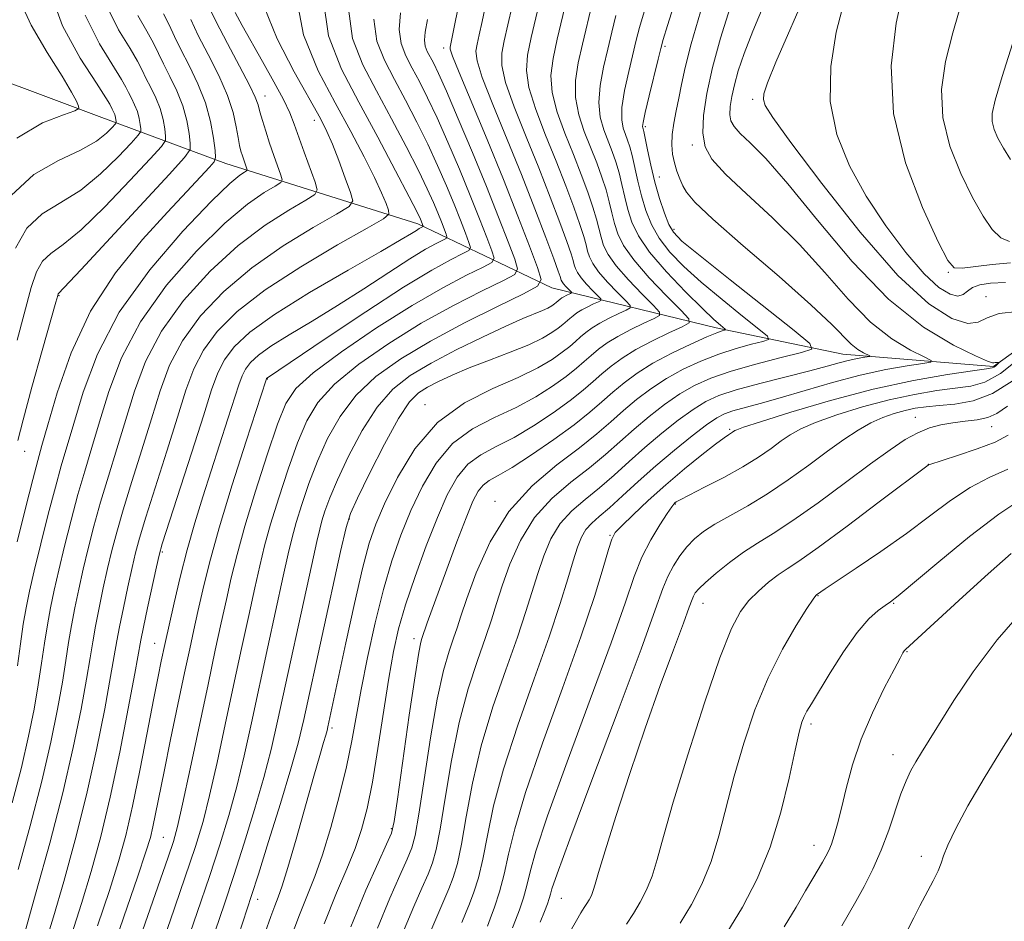
# Model space of a CAD drawing. Extents: x 2159800 to 2162700, y 307300 to 310200.
# Drawn here: x 2160800 to 2160956, y 309054 to 309197 of the extents above; entities that cross this region are included whole.
import ezdxf

# ---------------------------------------------------------------- set-up
doc = ezdxf.new("R2010")
doc.units = 0
doc.header["$MEASUREMENT"] = 0
for name, color, linetype, lineweight in [('BREAKLINE DTM HARD', 7, 'Continuous', 0), ('CONTOUR INDEX', 41, 'Continuous', 13), ('CONTOUR INTERMEDIATE', 44, 'Continuous', 0), ('SPOT ELEVATION DTM', 2, 'Continuous', 13)]:
    doc.layers.add(name, color=color, linetype=linetype, lineweight=lineweight)

msp = doc.modelspace()

# ---------------------------------------------------------------- linework, layer by layer
at = {"layer": 'BREAKLINE DTM HARD'}
msp.add_polyline3d([(2161132.92, 309054.54, 1044.05), (2161111.59, 309072.86, 1039.28), (2161091.29, 309099.88, 1035.09), (2161076.5, 309116.07, 1032.46), (2161068.86, 309120.36, 1030.63), (2161050.89, 309125.12, 1028.11), (2161032.89, 309134.77, 1025.59), (2161021.34, 309152.62, 1023.39), (2161014.22, 309160.72, 1020.4), (2160997.88, 309166.58, 1019.3), (2160979.44, 309161.01, 1018.46), (2160969.18, 309152.78, 1018.46), (2160954.58, 309142.35, 1015.84), (2160930.66, 309144.35, 1011.12), (2160910.52, 309148.54, 1005.57), (2160884.39, 309154.87, 994.66), (2160863.12, 309165.04, 983.54), (2160832.62, 309174.6, 972.79), (2160812.46, 309182.06, 962.62), (2160786.85, 309191.65, 957.43), (2160775.4, 309195.92, 953.66)], dxfattribs=at)
at = {"layer": 'CONTOUR INDEX', "flags": 128}
for points, elevation in [([(2160906.774, 309209.134), (2160902.815, 309196.537), (2160902.124, 309194.289), (2160901.724, 309192.869), (2160901.304, 309191.193), (2160899.881, 309185.372), (2160899.249, 309182.692), (2160898.921, 309181.139), (2160898.832, 309180.49), (2160898.86, 309180.296), (2160898.9139, 309180.134), (2160899.019, 309179.676), (2160899.6, 309176.762), (2160900.117, 309174.332), (2160900.768, 309171.66), (2160901.522, 309169.055), (2160902.301, 309166.748), (2160903.012, 309164.946), (2160903.717, 309163.684), (2160905.089, 309162.298), (2160907.956, 309159.947), (2160912.742, 309156.14), (2160922.908, 309148.105), (2160925.41, 309146.035), (2160925.711, 309145.122), (2160924.071, 309144.583), (2160920.852, 309143.794), (2160916.831, 309142.757), (2160912.8881, 309141.6351), (2160909.696, 309140.538), (2160907.101, 309139.376), (2160904.738, 309138.008), (2160902.324, 309136.337), (2160899.878, 309134.441), (2160897.502, 309132.441), (2160892.939, 309128.387), (2160890.38, 309126.268), (2160887.451, 309124.002), (2160884.42, 309121.431), (2160881.653, 309118.372), (2160879.438, 309114.758), (2160877.7601, 309110.973), (2160876.527, 309107.517), (2160875.622, 309104.71), (2160874.819, 309102.164), (2160873.866, 309099.3139), (2160872.5881, 309095.69), (2160871.124, 309091.198), (2160869.69, 309085.843), (2160868.461, 309079.786), (2160867.46, 309073.82), (2160866.67, 309068.896), (2160866.05, 309065.664), (2160865.46, 309063.574), (2160864.734, 309061.776), (2160863.74, 309059.543), (2160862.473, 309056.641), (2160860.956, 309052.963)], 1010), ([(2160882.854, 309202.039), (2160881.15, 309194.608), (2160880.549, 309191.819), (2160880.358, 309189.399), (2160880.758, 309186.681), (2160881.85, 309183.1799), (2160883.3979, 309179.136), (2160885.083, 309174.971), (2160886.625, 309171.067), (2160887.914, 309167.657), (2160888.878, 309164.938), (2160889.484, 309163.024), (2160889.84, 309161.712), (2160890.091, 309160.715), (2160890.39, 309159.7719), (2160890.911, 309158.718), (2160891.839, 309157.41), (2160893.254, 309155.789), (2160894.83, 309154.135), (2160896.142, 309152.811), (2160896.837, 309152.064), (2160896.863, 309151.6821), (2160896.24, 309151.34), (2160895.04, 309150.783), (2160893.532, 309150.051), (2160892.035, 309149.258), (2160890.799, 309148.495), (2160889.802, 309147.768), (2160888.954, 309147.062), (2160888.153, 309146.352), (2160887.245, 309145.569), (2160886.068, 309144.635), (2160884.449, 309143.491), (2160882.184, 309142.141), (2160879.061, 309140.61), (2160875.0081, 309138.858), (2160870.521, 309136.593), (2160866.232, 309133.456), (2160862.664, 309129.289), (2160859.881, 309124.72), (2160857.836, 309120.574), (2160856.431, 309117.357), (2160855.375, 309114.298), (2160854.326, 309110.309), (2160853.045, 309104.712), (2160851.689, 309098.471), (2160848.833, 309085.14), (2160848.688, 309084.552), (2160848.478, 309083.821), (2160848.122, 309082.641), (2160847.522, 309080.608), (2160846.575, 309077.297), (2160843.782, 309067.313), (2160842.4821, 309062.792), (2160841.5719, 309059.871), (2160840.942, 309058.107), (2160840.396, 309056.728), (2160839.7489, 309055.016), (2160838.851, 309052.475)], 1000), ([(2160838.694, 309199.504), (2160840.765, 309194.4369), (2160843.479, 309189.164), (2160847.6381, 309181.743), (2160848.673, 309179.709), (2160849.53, 309177.701), (2160850.5401, 309175.083), (2160851.581, 309172.282), (2160852.419, 309169.992), (2160852.774, 309168.663), (2160852.195, 309167.774), (2160850.183, 309166.566), (2160846.469, 309164.449), (2160841.69, 309161.523), (2160836.71, 309158.059), (2160832.263, 309154.304), (2160828.564, 309150.402), (2160825.7, 309146.473), (2160823.676, 309142.574), (2160822.175, 309138.521), (2160820.8009, 309134.071), (2160819.26, 309129.117), (2160817.68, 309124.106), (2160816.292, 309119.624), (2160815.26, 309116.077), (2160814.489, 309113.14), (2160813.819, 309110.308), (2160813.128, 309107.214), (2160812.456, 309104.051), (2160811.884, 309101.15), (2160811.451, 309098.67), (2160811.034, 309096.085), (2160810.467, 309092.698), (2160809.603, 309087.956), (2160808.365, 309081.887), (2160806.694, 309074.6639), (2160804.615, 309066.649), (2160802.484, 309058.954), (2160800.743, 309052.88)], 980), ([(2160930.839, 309200.352), (2160929.597, 309195.486), (2160928.73, 309190.018), (2160928.659, 309184.4569), (2160929.694, 309179.207), (2160931.688, 309174.241), (2160934.379, 309169.423), (2160937.491, 309164.713), (2160940.679, 309160.456), (2160943.586, 309157.0869), (2160945.923, 309154.93), (2160947.6841, 309153.8371), (2160948.936, 309153.546), (2160949.781, 309153.794), (2160950.459, 309154.3349), (2160951.248, 309154.923), (2160952.403, 309155.358), (2160954.106, 309155.615), (2160956.516, 309155.715)], 1020), ([(2160818.596, 309198.095), (2160820.046, 309195.64), (2160821.095, 309193.729), (2160822.687, 309190.43), (2160823.709, 309188.433), (2160824.807, 309186.174), (2160825.762, 309183.792), (2160826.403, 309181.445), (2160826.771, 309179.373), (2160826.96, 309177.834), (2160826.922, 309176.859), (2160826.052, 309175.573), (2160823.604, 309172.874), (2160809.621, 309157.769), (2160805.965, 309153.891), (2160805.8819, 309153.673), (2160805.573, 309152.593), (2160803.423, 309144.908), (2160801.801, 309139.071), (2160800.392, 309133.906), (2160799.539, 309130.613)], 970), ([(2160860.359, 309198.551), (2160860.124, 309195.875), (2160860.445, 309193.665), (2160861.205, 309191.71), (2160862.2279, 309189.774), (2160863.375, 309187.628), (2160864.669, 309185.065), (2160866.169, 309181.885), (2160867.8979, 309177.994), (2160869.715, 309173.733), (2160871.439, 309169.548), (2160872.914, 309165.844), (2160874.073, 309162.846), (2160874.872, 309160.737), (2160875.224, 309159.572), (2160874.866, 309158.908), (2160873.493, 309158.174), (2160870.87, 309156.884), (2160867.061, 309154.874), (2160862.2, 309152.063), (2160856.565, 309148.494), (2160851, 309144.712), (2160846.494, 309141.385), (2160843.722, 309138.9), (2160842.126, 309136.517), (2160840.836, 309133.2159), (2160839.187, 309128.328), (2160837.336, 309122.577), (2160835.648, 309117.043), (2160834.3921, 309112.535), (2160833.469, 309108.808), (2160832.688, 309105.35), (2160831.877, 309101.665), (2160830.934, 309097.32), (2160829.775, 309091.897), (2160826.938, 309078.478), (2160825.732, 309072.859), (2160824.92, 309069.304), (2160824.269, 309066.946), (2160823.442, 309064.475), (2160815.292, 309041.064)], 990), ([(2160957.564, 309140.056), (2160954.443, 309138.08), (2160951.358, 309136.925), (2160948.467, 309136.3989), (2160945.942, 309136.177), (2160943.891, 309135.981), (2160942.162, 309135.731), (2160940.535, 309135.391), (2160938.829, 309134.926), (2160937.015, 309134.284), (2160935.099, 309133.409), (2160933.068, 309132.249), (2160930.819, 309130.762), (2160928.228, 309128.91), (2160925.227, 309126.704), (2160921.973, 309124.359), (2160918.675, 309122.138), (2160915.534, 309120.249), (2160912.7059, 309118.673), (2160910.332, 309117.335), (2160908.503, 309116.15), (2160907.084, 309115), (2160905.886, 309113.7539), (2160904.762, 309112.318), (2160903.729, 309110.725), (2160902.848, 309109.044), (2160902.063, 309107.094), (2160900.855, 309103.711), (2160898.592, 309097.483), (2160894.94, 309087.728), (2160890.768, 309076.68), (2160887.244, 309067.306), (2160885.241, 309061.818), (2160884.432, 309059.417), (2160884.196, 309058.55), (2160884.002, 309057.894), (2160883.699, 309057.046), (2160883.227, 309055.829), (2160882.547, 309054.1391)], 1020), ([(2160957.409, 309112.681), (2160953.739, 309109.45), (2160949.7239, 309105.817), (2160940.61, 309097.422), (2160940.401, 309097.192), (2160940.204, 309096.883), (2160939.743, 309096.055), (2160938.79, 309094.274), (2160937.223, 309091.267), (2160935.343, 309087.397), (2160933.556, 309083.1849), (2160932.182, 309079.096), (2160931.182, 309075.378), (2160930.4279, 309072.22), (2160929.811, 309069.759), (2160929.287, 309067.911), (2160928.829, 309066.537), (2160928.407, 309065.49), (2160927.962, 309064.594), (2160927.432, 309063.666), (2160925.866, 309061.047), (2160924.7071, 309059.082), (2160923.2159, 309056.531), (2160921.333, 309053.398)], 1030)]:
    msp.add_lwpolyline(points, dxfattribs=dict(at, elevation=elevation))
at = {"layer": 'CONTOUR INTERMEDIATE', "flags": 128}
for points, elevation in [([(2160950.85, 309204.778), (2160948.12, 309195.357), (2160946.981, 309190.796), (2160946.355, 309186.362), (2160946.526, 309181.905), (2160947.6519, 309177.361), (2160949.39, 309173.005), (2160951.275, 309169.196), (2160952.937, 309166.225), (2160954.394, 309164.11), (2160955.759, 309162.803), (2160957.122, 309162.214)], 1024), ([(2160870.149, 309202.594), (2160868.243, 309193.082), (2160868.252, 309192.749), (2160868.613, 309191.6821), (2160869.663, 309189.073), (2160874.107, 309178.407), (2160876.71, 309172.056), (2160879.014, 309166.258), (2160880.859, 309161.478), (2160882.148, 309158.072), (2160882.7179, 309156.186), (2160882.14, 309155.11), (2160879.916, 309153.923), (2160875.799, 309151.922), (2160870.538, 309149.283), (2160865.1299, 309146.404), (2160860.396, 309143.587), (2160856.46, 309140.76), (2160853.272, 309137.7561), (2160850.761, 309134.457), (2160848.786, 309130.94), (2160847.183, 309127.333), (2160845.82, 309123.773), (2160844.687, 309120.456), (2160843.801, 309117.587), (2160843.142, 309115.203), (2160842.528, 309112.645), (2160841.736, 309109.085), (2160839.279, 309097.854), (2160836.674, 309085.775), (2160835.508, 309080.519), (2160834.337, 309075.6731), (2160833.079, 309071.076), (2160831.655, 309066.418), (2160829.989, 309061.353), (2160828.057, 309055.688), (2160824.1659, 309044.416)], 994), ([(2160804.735, 309201.789), (2160806.671, 309196.456), (2160809.47, 309191.358), (2160812.034, 309187.358), (2160813.528, 309185.059), (2160814.1539, 309184.041), (2160814.563, 309183.252), (2160814.769, 309182.829), (2160814.947, 309182.384), (2160815.067, 309181.945), (2160815.136, 309181.558), (2160815.171, 309181.27), (2160815.164, 309181.087), (2160815.002, 309180.847), (2160814.544, 309180.342), (2160813.634, 309179.424), (2160812.043, 309178.168), (2160809.527, 309176.707), (2160806.006, 309175.068), (2160802.069, 309172.851), (2160798.475, 309169.5511)], 964), ([(2160843.744, 309201.511), (2160844.956, 309195.038), (2160847.279, 309189.344), (2160849.995, 309184.263), (2160852.493, 309179.68), (2160854.594, 309175.684), (2160856.228, 309172.412), (2160857.357, 309169.961), (2160858.064, 309168.26), (2160858.465, 309167.194), (2160858.529, 309166.565), (2160857.645, 309165.825), (2160855.055, 309164.338), (2160850.347, 309161.673), (2160844.501, 309158.21), (2160838.842, 309154.532), (2160834.4269, 309151.108), (2160831.251, 309147.952), (2160829.041, 309144.965), (2160827.503, 309141.984), (2160826.262, 309138.593), (2160824.926, 309134.314), (2160823.229, 309128.932), (2160819.882, 309118.423), (2160818.881, 309115.131), (2160818.2471, 309112.786), (2160817.7009, 309110.435), (2160817.033, 309107.394), (2160816.319, 309104.049), (2160815.706, 309101.055), (2160815.282, 309098.786), (2160814.3011, 309093.1461), (2160813.353, 309088.007), (2160812.055, 309081.498), (2160810.466, 309074.3319), (2160808.671, 309067.183), (2160806.848, 309060.571), (2160805.2, 309054.976), (2160803.8741, 309050.7071)], 982), ([(2160887.039, 309201.95), (2160885.28, 309194.362), (2160884.598, 309191.2859), (2160884.266, 309188.61), (2160884.456, 309185.883), (2160885.264, 309182.772), (2160886.485, 309179.407), (2160887.838, 309176.036), (2160889.083, 309172.88), (2160890.135, 309170.061), (2160890.949, 309167.674), (2160891.507, 309165.772), (2160892.226, 309162.9041), (2160892.637, 309161.608), (2160893.354, 309160.159), (2160894.629, 309158.361), (2160896.574, 309156.133), (2160898.741, 309153.86), (2160900.544, 309152.039), (2160901.499, 309151.012), (2160901.534, 309150.4881), (2160900.678, 309150.018), (2160899.0291, 309149.252), (2160896.956, 309148.247), (2160894.899, 309147.156), (2160893.2, 309146.107), (2160891.83, 309145.108), (2160890.664, 309144.1381), (2160889.562, 309143.1611), (2160888.315, 309142.0849), (2160886.6959, 309140.802), (2160884.533, 309139.2499), (2160881.852, 309137.548), (2160878.734, 309135.86), (2160875.297, 309134.261), (2160871.827, 309132.479), (2160868.646, 309130.154), (2160866.003, 309127.042), (2160863.841, 309123.37), (2160862.026, 309119.479), (2160860.436, 309115.601), (2160858.995, 309111.527), (2160857.6369, 309106.935), (2160856.322, 309101.662), (2160855.116, 309096.17), (2160854.107, 309091.077), (2160852.633, 309082.912), (2160851.78, 309078.807), (2160850.622, 309074.077), (2160849.282, 309069.183), (2160847.945, 309064.806), (2160846.7439, 309061.39), (2160845.5821, 309058.455), (2160844.304, 309055.286), (2160842.804, 309051.354)], 1002), ([(2160925.124, 309202.5081), (2160920.019, 309190.719), (2160918.675, 309187.415), (2160918.122, 309185.677), (2160918.05, 309184.751), (2160918.327, 309183.836), (2160919.522, 309181.926), (2160922.38, 309177.969), (2160927.314, 309171.415), (2160933.407, 309163.72), (2160939.407, 309156.844), (2160944.293, 309152.321), (2160947.953, 309149.972), (2160950.502, 309149.194), (2160952.163, 309149.402), (2160953.582, 309150.095), (2160955.512, 309150.7879), (2160958.431, 309151.112)], 1018), ([(2160940.275, 309202.285), (2160939.121, 309196.908), (2160938.338, 309190.149), (2160938.678, 309182.549), (2160940.5899, 309174.727), (2160943.322, 309167.609), (2160945.822, 309162.198), (2160947.339, 309159.189), (2160948.34, 309158.059), (2160949.592, 309157.976), (2160954.371, 309158.551), (2160957.294, 309158.815)], 1022), ([(2160829.61, 309200.174), (2160831.002, 309197.235), (2160832.846, 309193.684), (2160834.785, 309190.074), (2160836.371, 309187.073), (2160837.286, 309185.143), (2160837.7251, 309183.921), (2160838.01, 309182.839), (2160838.4051, 309181.441), (2160838.934, 309179.733), (2160839.559, 309177.832), (2160840.235, 309175.882), (2160841.351, 309172.778), (2160841.568, 309172.025), (2160841.332, 309171.57), (2160840.439, 309171.023), (2160838.712, 309170.002), (2160836.067, 309168.149), (2160832.446, 309165.114), (2160827.933, 309160.696), (2160823.19, 309155.302), (2160819.019, 309149.488), (2160816.023, 309143.754), (2160814.001, 309138.379), (2160812.55, 309133.584), (2160811.323, 309129.485), (2160810.199, 309125.772), (2160809.111, 309122.027), (2160808.0181, 309117.968), (2160806.973, 309113.847), (2160806.055, 309110.053), (2160805.318, 309106.8551), (2160804.731, 309104.0549), (2160804.239, 309101.338), (2160803.79, 309098.437), (2160803.3279, 309095.27), (2160802.797, 309091.802), (2160802.138, 309087.98), (2160801.2719, 309083.6641), (2160800.117, 309078.696), (2160798.65, 309073.068)], 976), ([(2160799.774, 309200.742), (2160801.681, 309196.6), (2160804.2381, 309192.245), (2160806.599, 309188.493), (2160808.105, 309185.963), (2160808.87, 309184.494), (2160809.195, 309183.733), (2160809.243, 309183.329), (2160808.622, 309182.965), (2160806.799, 309182.327), (2160803.485, 309181.064), (2160799.368, 309178.662)], 962), ([(2160813.717, 309199.587), (2160815.56, 309195.863), (2160817.376, 309192.879), (2160818.573, 309190.8389), (2160819.306, 309189.418), (2160819.916, 309188.162), (2160820.66, 309186.706), (2160821.461, 309185.059), (2160822.157, 309183.323), (2160822.6239, 309181.612), (2160822.893, 309180.101), (2160823.03, 309178.979), (2160823.003, 309178.268), (2160822.368, 309177.331), (2160820.5841, 309175.363), (2160817.3529, 309171.89), (2160813.374, 309167.742), (2160809.59, 309164.0819), (2160806.747, 309161.753), (2160804.792, 309160.34), (2160803.468, 309159.111), (2160802.522, 309157.412), (2160801.692, 309154.9), (2160799.42, 309146.545)], 968), ([(2160848.047, 309200.843), (2160848.9151, 309194.867), (2160850.97, 309189.5781), (2160853.735, 309184.342), (2160856.739, 309178.772), (2160859.546, 309173.474), (2160861.727, 309169.3049), (2160862.983, 309166.871), (2160863.53, 309165.773), (2160863.982, 309164.651), (2160863.956, 309164.603), (2160863.35, 309164.282), (2160862.883, 309163.9991), (2160862.123, 309163.5199), (2160860.473, 309162.526), (2160857.224, 309160.643), (2160852.018, 309157.674), (2160845.921, 309154.119), (2160840.351, 309150.656), (2160836.407, 309147.809), (2160833.916, 309145.49), (2160832.382, 309143.4581), (2160831.329, 309141.393), (2160830.349, 309138.664), (2160829.052, 309134.558), (2160827.198, 309128.748), (2160822.502, 309114.186), (2160822.005, 309112.432), (2160821.583, 309110.562), (2160820.181, 309104.047), (2160819.528, 309100.961), (2160819.112, 309098.903), (2160818.136, 309093.595), (2160817.103, 309088.058), (2160815.745, 309081.108), (2160814.238, 309073.999), (2160812.7269, 309067.7169), (2160811.213, 309062.188), (2160809.658, 309057.072), (2160808.055, 309052.127)], 984), ([(2160873.971, 309200.207), (2160873.341, 309197.173), (2160872.88, 309195.054), (2160872.545, 309193.5909), (2160872.351, 309192.439), (2160872.528, 309190.921), (2160873.361, 309188.276), (2160875.022, 309183.996), (2160879.572, 309172.841), (2160881.71, 309167.44), (2160883.472, 309162.85), (2160884.736, 309159.466), (2160885.437, 309157.529), (2160885.729, 309156.663), (2160885.896, 309156.1), (2160886.026, 309155.836), (2160886.259, 309155.507), (2160886.614, 309155.101), (2160887.514, 309154.166), (2160887.52, 309154.0699), (2160887.364, 309153.984), (2160886.684, 309153.661), (2160886.308, 309153.462), (2160885.998, 309153.27), (2160885.748, 309153.088), (2160885.106, 309152.536), (2160884.811, 309152.302), (2160884.4, 309152.013), (2160883.799, 309151.663), (2160882.927, 309151.247), (2160879.811, 309149.971), (2160877.085, 309148.7801), (2160873.39, 309147.058), (2160869.222, 309145.01), (2160865.23, 309142.916), (2160861.907, 309140.938), (2160859.139, 309138.759), (2160856.661, 309135.941), (2160854.281, 309132.235), (2160852.115, 309128.152), (2160850.356, 309124.391), (2160849.137, 309121.4959), (2160848.362, 309119.395), (2160847.878, 309117.86), (2160847.518, 309116.536), (2160847.058, 309114.563), (2160846.26, 309110.953), (2160840.8251, 309086.029), (2160839.794, 309081.54), (2160838.64, 309077.08), (2160837.181, 309072.0271), (2160835.532, 309066.677), (2160833.884, 309061.559), (2160832.373, 309057.027), (2160829.385, 309048.212)], 996), ([(2160878.098, 309199.6061), (2160877.4281, 309196.622), (2160876.8471, 309194.099), (2160876.45, 309192.129), (2160876.443, 309190.16), (2160877.06, 309187.478), (2160878.436, 309183.588), (2160880.312, 309178.866), (2160882.327, 309173.906), (2160884.168, 309169.253), (2160885.693, 309165.253), (2160886.807, 309162.202), (2160887.46, 309160.277), (2160887.784, 309159.188), (2160887.956, 309158.526), (2160888.143, 309157.936), (2160888.469, 309157.277), (2160889.0491, 309156.4579), (2160889.934, 309155.445), (2160890.92, 309154.41), (2160891.741, 309153.582), (2160892.175, 309153.115), (2160892.191, 309152.8759), (2160891.802, 309152.662), (2160891.051, 309152.314), (2160890.108, 309151.856), (2160889.172, 309151.36), (2160888.399, 309150.883), (2160887.775, 309150.428), (2160887.245, 309149.987), (2160886.176, 309149.052), (2160885.44, 309148.469), (2160884.415, 309147.748), (2160882.917, 309146.875), (2160880.743, 309145.84), (2160877.807, 309144.65), (2160874.487, 309143.387), (2160871.2789, 309142.15), (2160868.581, 309141.021), (2160866.402, 309140.008), (2160864.658, 309139.103), (2160863.219, 309138.194), (2160861.794, 309136.7469), (2160860.05, 309134.1261), (2160857.801, 309130.0141), (2160855.445, 309125.364), (2160853.529, 309121.449), (2160852.412, 309119.028), (2160851.7019, 309116.806), (2160850.825, 309112.977), (2160844.977, 309086.29), (2160844.079, 309082.561), (2160842.943, 309078.487), (2160841.283, 309072.978), (2160839.409, 309066.937), (2160837.778, 309061.7659), (2160836.69, 309058.367), (2160834.603, 309052.008)], 998), ([(2160890.81, 309200.035), (2160889.286, 309193.569), (2160888.609, 309190.5899), (2160888.17, 309187.8), (2160888.154, 309185.085), (2160888.678, 309182.364), (2160889.572, 309179.678), (2160891.541, 309174.694), (2160892.356, 309172.465), (2160893.02, 309170.41), (2160893.53, 309168.52), (2160893.951, 309166.76), (2160894.362, 309165.093), (2160894.884, 309163.444), (2160895.796, 309161.6), (2160897.419, 309159.312), (2160899.893, 309156.478), (2160902.651, 309153.585), (2160904.946, 309151.268), (2160906.161, 309149.961), (2160906.2061, 309149.2941), (2160905.116, 309148.696), (2160903.017, 309147.722), (2160900.38, 309146.442), (2160897.762, 309145.055), (2160895.6, 309143.72), (2160893.8571, 309142.448), (2160892.373, 309141.214), (2160890.9711, 309139.971), (2160889.384, 309138.601), (2160887.3251, 309136.969), (2160884.617, 309135.01), (2160881.52, 309132.956), (2160878.406, 309131.1091), (2160875.586, 309129.663), (2160873.133, 309128.365), (2160871.059, 309126.851), (2160869.342, 309124.795), (2160867.8, 309122.019), (2160866.215, 309118.383), (2160864.448, 309113.881), (2160862.6749, 309109.038), (2160861.1491, 309104.515), (2160860.048, 309100.729), (2160859.234, 309097.1241), (2160858.497, 309092.901), (2160856.777, 309081.7259), (2160855.89, 309076.365), (2160855.049, 309072.162), (2160854.169, 309068.825), (2160853.133, 309065.815), (2160851.835, 309062.6119), (2160850.211, 309058.7651), (2160848.212, 309053.845)], 1004), ([(2160918.244, 309200.164), (2160916.346, 309195.648), (2160914.9601, 309192.069), (2160914.0311, 309189.315), (2160913.417, 309187.11), (2160913.001, 309185.228), (2160912.764, 309183.64), (2160912.711, 309182.364), (2160912.8719, 309181.3729), (2160913.366, 309180.467), (2160914.336, 309179.399), (2160915.9399, 309177.873), (2160918.393, 309175.381), (2160921.924, 309171.369), (2160926.639, 309165.5891), (2160932.144, 309159.043), (2160937.92, 309153.043), (2160943.449, 309148.627), (2160948.22, 309145.739), (2160951.726, 309144.047), (2160953.645, 309143.225), (2160954.412, 309142.968), (2160954.649, 309142.975), (2160954.865, 309142.999), (2160955.419, 309142.984), (2160955.421, 309142.945), (2160954.894, 309142.452), (2160954.664, 309142.271), (2160954.372, 309142.151), (2160953.466, 309141.998), (2160951.27, 309141.6859), (2160947.306, 309141.097), (2160941.874, 309140.152), (2160935.472, 309138.781), (2160928.676, 309136.992), (2160922.377, 309135.125), (2160917.5461, 309133.598), (2160914.856, 309132.717), (2160913.783, 309132.3351), (2160913.506, 309132.191), (2160913.133, 309131.927), (2160912.504, 309131.548), (2160911.78, 309131.059), (2160910.415, 309130.046), (2160908.229, 309128.34), (2160905.4781, 309126.108), (2160902.529, 309123.603), (2160899.723, 309121.082), (2160897.314, 309118.816), (2160895.531, 309117.082), (2160894.499, 309115.988), (2160893.922, 309114.977), (2160893.398, 309113.3229), (2160892.56, 309110.383), (2160891.173, 309105.838), (2160889.035, 309099.452), (2160886.098, 309091.279), (2160882.923, 309082.533), (2160880.223, 309074.721), (2160878.516, 309068.971), (2160877.544, 309064.904), (2160876.8499, 309061.765), (2160876.081, 309058.956), (2160875.284, 309056.52), (2160874.609, 309054.66), (2160874.164, 309053.495)], 1016), ([(2160959.892, 309200.887), (2160955.965, 309188.43), (2160954.841, 309184.684), (2160954.373, 309182.575), (2160954.375, 309181.262), (2160954.692, 309180.028), (2160955.2921, 309178.658), (2160956.17, 309177.06), (2160957.277, 309175.27)], 1026), ([(2160810.263, 309198.183), (2160812.523, 309193.631), (2160816.051, 309187.949), (2160816.73, 309186.73), (2160817.144, 309185.894), (2160817.612, 309184.979), (2160818.115, 309183.944), (2160818.552, 309182.853), (2160818.846, 309181.778), (2160819.014, 309180.829), (2160819.101, 309180.124), (2160819.083, 309179.678), (2160818.685, 309179.089), (2160817.564, 309177.853), (2160815.493, 309175.657), (2160812.708, 309172.955), (2160809.558, 309170.395), (2160806.3771, 309168.411), (2160803.431, 309166.596), (2160800.9721, 309164.3309), (2160799.163, 309161.151)], 966), ([(2160822.717, 309198.4), (2160823.6171, 309196.618), (2160824.458, 309194.796), (2160825.4589, 309192.699), (2160826.757, 309190.16), (2160828.153, 309187.2891), (2160829.367, 309184.261), (2160830.181, 309181.279), (2160830.649, 309178.645), (2160830.889, 309176.688), (2160830.967, 309175.585), (2160830.74, 309174.903), (2160830.016, 309174.056), (2160826.4199, 309170.178), (2160823.326, 309166.863), (2160819.359, 309162.531), (2160815.059, 309157.265), (2160811.095, 309151.181), (2160808.0021, 309144.543), (2160805.781, 309138.188), (2160804.299, 309133.097), (2160803.386, 309129.854), (2160802.717, 309127.439), (2160801.93, 309124.4299), (2160800.776, 309119.859), (2160799.457, 309114.555)], 972), ([(2160834.072, 309198.598), (2160835.209, 309196.545), (2160838.443, 309190.835), (2160840.25, 309187.602), (2160841.769, 309184.76), (2160842.781, 309182.641), (2160843.481, 309180.874), (2160845.064, 309176.404), (2160846.791, 309171.643), (2160847.1429, 309170.42), (2160846.7601, 309169.682), (2160845.311, 309168.795), (2160842.59, 309167.226), (2160838.878, 309164.836), (2160834.578, 309161.586), (2160830.098, 309157.5), (2160825.877, 309152.852), (2160822.36, 309147.98), (2160819.85, 309143.164), (2160818.088, 309138.45), (2160815.292, 309129.301), (2160813.939, 309124.939), (2160812.701, 309120.826), (2160811.639, 309117.022), (2160810.731, 309113.494), (2160809.937, 309110.18), (2160809.223, 309107.034), (2160808.593, 309104.053), (2160808.062, 309101.244), (2160807.621, 309098.554), (2160807.181, 309095.678), (2160806.632, 309092.25), (2160805.868, 309087.961), (2160804.8029, 309082.72), (2160803.352, 309076.493), (2160801.513, 309069.442), (2160799.598, 309062.5129)], 978), ([(2160852.073, 309199.187), (2160852.758, 309194.466), (2160854.382, 309190.289), (2160856.566, 309186.153), (2160858.951, 309181.724), (2160861.253, 309177.337), (2160863.208, 309173.498), (2160864.622, 309170.5791), (2160865.592, 309168.426), (2160866.288, 309166.757), (2160866.85, 309165.346), (2160867.595, 309163.401), (2160867.729, 309162.958), (2160867.593, 309162.705), (2160867.07, 309162.4249), (2160866.037, 309161.9109), (2160864.349, 309160.984), (2160861.853, 309159.4749), (2160858.483, 309157.3), (2160854.524, 309154.709), (2160850.344, 309152.04), (2160846.298, 309149.58), (2160842.682, 309147.422), (2160839.776, 309145.611), (2160837.77, 309144.163), (2160836.503, 309142.984), (2160835.722, 309141.95), (2160835.185, 309140.895), (2160834.674, 309139.466), (2160832.948, 309134.045), (2160828.949, 309121.6779), (2160827.6621, 309117.525), (2160826.449, 309113.275), (2160825.331, 309108.912), (2160824.371, 309104.851), (2160822.89, 309098.226), (2160822.327, 309095.553), (2160821.846, 309093.152), (2160821.124, 309089.427), (2160820.124, 309084.173), (2160818.964, 309078.19), (2160817.798, 309072.529), (2160816.7211, 309067.914), (2160815.569, 309063.763), (2160814.115, 309059.167), (2160812.236, 309053.547)], 986), ([(2160894.581, 309198.119), (2160893.935, 309195.4809), (2160893.2921, 309192.7771), (2160892.62, 309189.895), (2160892.073, 309186.991), (2160891.853, 309184.288), (2160892.092, 309181.955), (2160892.658, 309179.948), (2160893.998, 309176.507), (2160894.577, 309174.869), (2160895.091, 309173.146), (2160895.554, 309171.267), (2160896.006, 309169.284), (2160896.497, 309167.282), (2160897.121, 309165.29), (2160898.159, 309163.1209), (2160899.939, 309160.533), (2160902.617, 309157.421), (2160905.659, 309154.235), (2160908.358, 309151.564), (2160910.169, 309149.845), (2160911.2, 309148.925), (2160911.965, 309148.297), (2160911.995, 309148.208), (2160911.835, 309148.156), (2160911.459, 309148.05), (2160910.619, 309147.743), (2160909.016, 309147.073), (2160906.493, 309145.939), (2160903.46, 309144.477), (2160900.469, 309142.881), (2160897.954, 309141.311), (2160895.8781, 309139.786), (2160894.083, 309138.29), (2160892.38, 309136.78), (2160890.453, 309135.118), (2160887.953, 309133.136), (2160884.701, 309130.77), (2160881.189, 309128.363), (2160878.079, 309126.359), (2160875.875, 309125.066), (2160874.439, 309124.252), (2160873.473, 309123.5491), (2160872.695, 309122.5881), (2160871.8759, 309120.985), (2160870.799, 309118.357), (2160869.3381, 309114.5329), (2160867.725, 309110.205), (2160864.595, 309101.655), (2160863.74, 309099.177), (2160863.578, 309098.616), (2160863.258, 309096.973), (2160862.668, 309093.258), (2160861.757, 309086.996), (2160859.884, 309073.649), (2160859.363, 309070.136), (2160858.91, 309068.277), (2160858.151, 309066.52), (2160856.792, 309063.575), (2160854.861, 309059.193), (2160852.468, 309053.392)], 1006), ([(2160899.063, 309198.706), (2160898.352, 309196.204), (2160897.83, 309194.175), (2160896.632, 309189.2), (2160895.977, 309186.1809), (2160895.551, 309183.49), (2160895.506, 309181.547), (2160895.745, 309180.219), (2160896.105, 309179.231), (2160896.456, 309178.32), (2160896.798, 309177.273), (2160897.162, 309175.882), (2160898.062, 309171.8079), (2160898.632, 309169.4709), (2160899.321, 309167.173), (2160900.23, 309164.934), (2160901.476, 309162.74), (2160903.167, 309160.553), (2160905.374, 309158.266), (2160908.157, 309155.755), (2160911.455, 309152.993), (2160914.729, 309150.351), (2160917.315, 309148.3009), (2160918.687, 309147.166), (2160918.853, 309146.665), (2160917.953, 309146.37), (2160916.155, 309145.922), (2160913.725, 309145.25), (2160910.952, 309144.354), (2160908.095, 309143.239), (2160905.2799, 309141.926), (2160902.604, 309140.4439), (2160900.139, 309138.824), (2160897.878, 309137.114), (2160895.792, 309135.365), (2160893.797, 309133.595), (2160891.583, 309131.675), (2160888.785, 309129.441), (2160885.199, 309126.733), (2160881.261, 309123.407), (2160877.569, 309119.323), (2160874.606, 309114.505), (2160872.408, 309109.623), (2160870.897, 309105.511), (2160869.96, 309102.7459), (2160869.355, 309100.89), (2160868.803, 309099.246), (2160868.083, 309097.153), (2160867.191, 309094.085), (2160866.179, 309089.55), (2160865.109, 309083.391), (2160864.0991, 309076.792), (2160863.277, 309071.272), (2160862.7071, 309067.9), (2160862.185, 309065.9261), (2160861.442, 309064.148), (2160860.266, 309061.559), (2160858.667, 309057.917), (2160856.712, 309053.1781)], 1008), ([(2160908.015, 309198.692), (2160906.544, 309193.622), (2160905.5771, 309189.844), (2160904.998, 309187.135), (2160904.583, 309184.978), (2160904.162, 309182.951), (2160903.777, 309181.011), (2160903.523, 309179.209), (2160903.472, 309177.58), (2160903.608, 309176.096), (2160903.893, 309174.712), (2160904.288, 309173.397), (2160904.745, 309172.173), (2160905.214, 309171.08), (2160905.787, 309170.038), (2160907.114, 309168.498), (2160909.987, 309165.794), (2160914.819, 309161.5629), (2160920.508, 309156.644), (2160925.573, 309152.182), (2160928.896, 309149.056), (2160931.999, 309145.904), (2160933.034, 309145.089), (2160933.938, 309144.545), (2160934.946, 309144.045), (2160934.93, 309143.961), (2160934.542, 309143.894), (2160933.788, 309143.781), (2160932.743, 309143.598), (2160931.499, 309143.331), (2160930.074, 309142.956), (2160928.173, 309142.429), (2160925.423, 309141.695), (2160917.4791, 309139.67), (2160913.724, 309138.649), (2160910.972, 309137.758), (2160908.881, 309136.815), (2160906.873, 309135.571), (2160904.508, 309133.85), (2160901.878, 309131.769), (2160899.2111, 309129.517), (2160896.687, 309127.263), (2160894.294, 309125.099), (2160891.975, 309123.094), (2160889.703, 309121.271), (2160887.58, 309119.455), (2160885.737, 309117.421), (2160884.269, 309115.01), (2160883.111, 309112.323), (2160882.158, 309109.523), (2160880.283, 309103.439), (2160878.928, 309099.383), (2160877.093, 309094.226), (2160875.057, 309088.311), (2160873.2011, 309082.136), (2160871.813, 309076.181), (2160870.821, 309070.848), (2160870.064, 309066.519), (2160869.394, 309063.428), (2160868.734, 309061.223), (2160868.026, 309059.404), (2160866.279, 309055.365), (2160865.2, 309052.748)], 1012), ([(2160912.669, 309199.238), (2160911.227, 309194.529), (2160909.963, 309189.876), (2160909.049, 309185.742), (2160908.529, 309182.2509), (2160908.414, 309179.446), (2160908.767, 309177.269), (2160909.853, 309175.278), (2160911.985, 309172.932), (2160915.327, 309169.817), (2160919.444, 309166.025), (2160923.749, 309161.775), (2160927.771, 309157.321), (2160931.5, 309153.062), (2160935.043, 309149.434), (2160938.43, 309146.769), (2160941.389, 309144.99), (2160943.573, 309143.914), (2160944.687, 309143.352), (2160944.633, 309143.0781), (2160943.366, 309142.859), (2160940.898, 309142.489), (2160937.476, 309141.891), (2160933.407, 309141.014), (2160929.009, 309139.854), (2160924.65, 309138.58), (2160920.709, 309137.406), (2160917.491, 309136.496), (2160913.159, 309135.323), (2160911.833, 309134.877), (2160910.609, 309134.242), (2160909.008, 309133.135), (2160906.693, 309131.364), (2160903.879, 309129.097), (2160900.921, 309126.593), (2160898.132, 309124.097), (2160895.65, 309121.811), (2160893.57, 309119.921), (2160891.955, 309118.54), (2160890.739, 309117.478), (2160889.821, 309116.469), (2160889.101, 309115.263), (2160888.462, 309113.673), (2160887.788, 309111.529), (2160886.946, 309108.637), (2160885.748, 309104.714), (2160883.991, 309099.452), (2160881.599, 309092.763), (2160878.99, 309085.4229), (2160876.712, 309078.428), (2160875.165, 309072.576), (2160874.183, 309067.876), (2160873.457, 309064.142), (2160872.737, 309061.192), (2160872.009, 309058.871), (2160871.317, 309057.032), (2160870.689, 309055.511), (2160870.084, 309054.089)], 1014), ([(2160827.034, 309197.485), (2160828.231, 309194.9669), (2160829.802, 309191.914), (2160831.4769, 309188.613), (2160832.894, 309185.437), (2160833.789, 309182.694), (2160834.271, 309180.455), (2160834.54, 309178.725), (2160834.768, 309177.481), (2160834.996, 309176.572), (2160835.236, 309175.8181), (2160835.911, 309173.913), (2160835.993, 309173.629), (2160835.904, 309173.458), (2160835.567, 309173.252), (2160834.833, 309172.779), (2160833.255, 309171.462), (2160830.314, 309168.6409), (2160825.769, 309163.892), (2160820.503, 309157.752), (2160815.678, 309150.995), (2160812.1969, 309144.344), (2160809.914, 309138.308), (2160808.425, 309133.341), (2160806.458, 309126.605), (2160805.52, 309123.229), (2160804.397, 309118.914), (2160803.215, 309114.2009), (2160802.173, 309109.926), (2160801.413, 309106.675), (2160800.868, 309104.057), (2160800.417, 309101.433), (2160799.96, 309098.321), (2160799.475, 309094.862)], 974), ([(2160856.099, 309197.531), (2160856.602, 309194.065), (2160857.794, 309190.999), (2160859.397, 309187.963), (2160861.163, 309184.676), (2160862.961, 309181.201), (2160864.689, 309177.691), (2160866.26, 309174.286), (2160867.653, 309171.079), (2160868.864, 309168.153), (2160869.882, 309165.595), (2160870.6819, 309163.526), (2160871.233, 309162.069), (2160871.4771, 309161.265), (2160871.23, 309160.806), (2160870.281, 309160.3), (2160868.409, 309159.367), (2160865.348, 309157.687), (2160860.823, 309154.951), (2160854.844, 309151.08), (2160848.574, 309146.893), (2160839.089, 309140.478), (2160839.063, 309140.443), (2160838.994, 309140.249), (2160835.834, 309130.491), (2160833.637, 309123.564), (2160831.5599, 309116.737), (2160830.013, 309111.191), (2160828.9391, 309106.888), (2160828.164, 309103.482), (2160827.522, 309100.574), (2160826.864, 309097.543), (2160826.048, 309093.714), (2160824.99, 309088.684), (2160823.835, 309083.139), (2160822.788, 309078.04), (2160821.447, 309071.318), (2160821.027, 309069.282), (2160820.616, 309067.585), (2160819.913, 309065.272), (2160818.573, 309061.263), (2160816.417, 309054.966), (2160811.769, 309041.455)], 988), ([(2160864.672, 309197.463), (2160864.2679, 309195.459), (2160864.1501, 309194.219), (2160864.289, 309193.264), (2160864.617, 309192.42), (2160865.587, 309190.58), (2160866.376, 309188.929), (2160867.65, 309186.078), (2160869.536, 309181.702), (2160871.776, 309176.386), (2160874.0149, 309170.944), (2160875.946, 309166.093), (2160877.4629, 309162.167), (2160878.51, 309159.405), (2160878.971, 309157.879), (2160878.503, 309157.009), (2160876.704, 309156.049), (2160873.3349, 309154.403), (2160868.8, 309152.078), (2160863.665, 309149.233), (2160858.4801, 309146.041), (2160853.73, 309142.736), (2160849.883, 309139.57), (2160847.2419, 309136.678), (2160845.456, 309133.729), (2160844.009, 309130.274), (2160842.503, 309126.05), (2160841.012, 309121.517), (2160839.725, 309117.315), (2160838.767, 309113.8689), (2160837.998, 309110.726), (2160837.212, 309107.217), (2160836.245, 309102.818), (2160835.106, 309097.587), (2160833.847, 309091.731), (2160832.524, 309085.5219), (2160831.223, 309079.498), (2160830.0339, 309074.266), (2160828.976, 309070.125), (2160827.778, 309066.158), (2160826.095, 309061.146), (2160823.741, 309054.348), (2160818.947, 309040.62)], 992), ([(2160958.82, 309143.731), (2160955.71, 309141.278), (2160953.208, 309139.865), (2160951.009, 309139.239), (2160945.599, 309138.539), (2160942.018, 309137.942), (2160938.0039, 309137.086), (2160933.753, 309135.959), (2160929.696, 309134.705), (2160926.323, 309133.504), (2160923.962, 309132.483), (2160922.301, 309131.548), (2160920.867, 309130.55), (2160919.245, 309129.368), (2160917.246, 309127.991), (2160914.74, 309126.438), (2160911.718, 309124.767), (2160908.672, 309123.186), (2160906.216, 309121.941), (2160904.794, 309121.206), (2160904.178, 309120.859), (2160903.9681, 309120.705), (2160903.8021, 309120.535), (2160903.456, 309120.078), (2160902.746, 309119.046), (2160901.564, 309117.245), (2160900.122, 309114.837), (2160898.712, 309112.076), (2160897.486, 309109.003), (2160896.036, 309104.808), (2160893.814, 309098.4681), (2160890.519, 309089.503), (2160886.845, 309079.607), (2160883.734, 309071.013), (2160881.876, 309065.387), (2160880.966, 309062.101), (2160880.45, 309059.956), (2160879.88, 309057.978), (2160879.247, 309056.098), (2160878.652, 309054.47), (2160878.167, 309053.204)], 1018), ([(2160956.798, 309136.063), (2160955.121, 309134.919), (2160953.704, 309134.28), (2160952.013, 309133.911), (2160950.089, 309133.672), (2160948.116, 309133.444), (2160946.235, 309133.117), (2160944.411, 309132.611), (2160942.565, 309131.853), (2160940.58, 309130.756), (2160938.181, 309129.163), (2160935.055, 309126.903), (2160931.056, 309123.934), (2160926.712, 309120.729), (2160922.72, 309117.891), (2160919.593, 309115.849), (2160917.1151, 309114.336), (2160914.886, 309112.912), (2160912.624, 309111.259), (2160910.502, 309109.55), (2160908.8109, 309108.081), (2160907.756, 309107.065), (2160907.2, 309106.404), (2160906.922, 309105.917), (2160906.694, 309105.347), (2160906.253, 309104.134), (2160905.331, 309101.636), (2160903.741, 309097.399), (2160901.633, 309091.688), (2160899.238, 309084.956), (2160896.797, 309077.736), (2160894.579, 309070.908), (2160892.8639, 309065.437), (2160891.8359, 309062.006), (2160891.309, 309060.159), (2160891.003, 309059.159), (2160890.687, 309058.387), (2160890.33, 309057.698), (2160889.949, 309057.066), (2160889.54, 309056.432), (2160889.025, 309055.609), (2160888.306, 309054.378), (2160887.337, 309052.623)], 1022), ([(2160956.921, 309131.459), (2160954.856, 309130.382), (2160952.007, 309129.276), (2160948.89, 309128.2259), (2160944.307, 309126.762), (2160944.196, 309126.711), (2160936.449, 309120.855), (2160931.324, 309117.006), (2160926.724, 309113.614), (2160923.674, 309111.469), (2160921.803, 309110.232), (2160920.389, 309109.28), (2160918.858, 309108.112), (2160917.241, 309106.712), (2160915.715, 309105.188), (2160914.372, 309103.467), (2160912.9549, 309100.7569), (2160911.1159, 309096.087), (2160908.6609, 309088.951), (2160906.001, 309080.702), (2160903.695, 309073.16), (2160902.15, 309067.716), (2160901.16, 309064.059), (2160900.365, 309061.4501), (2160899.471, 309059.262), (2160898.46, 309057.31), (2160897.378, 309055.518), (2160896.268, 309053.815)], 1024), ([(2160956.86, 309126.074), (2160953.92, 309124.73), (2160950.869, 309123.161), (2160947.746, 309121.103), (2160944.429, 309118.62), (2160940.755, 309115.853), (2160936.697, 309112.985), (2160932.78, 309110.341), (2160927.833, 309107.065), (2160926.4471, 309106.113), (2160926.334, 309105.988), (2160925.929, 309105.408), (2160924.9561, 309103.93), (2160923.242, 309101.234), (2160921.054, 309097.4721), (2160918.766, 309092.919), (2160916.691, 309087.85), (2160914.895, 309082.55), (2160913.383, 309077.306), (2160910.97, 309067.827), (2160909.727, 309063.742), (2160908.256, 309060.138), (2160906.5889, 309056.921), (2160904.806, 309053.97)], 1026), ([(2160958.951, 309121.233), (2160955.429, 309118.913), (2160950.798, 309115.368), (2160945.892, 309111.353), (2160939.436, 309105.958), (2160938.2181, 309104.9999), (2160937.384, 309104.42), (2160936.275, 309103.625), (2160934.778, 309102.285), (2160932.917, 309100.137), (2160930.768, 309097.085), (2160928.626, 309093.714), (2160925.6521, 309088.824), (2160924.953, 309087.641), (2160924.523, 309086.808), (2160924.16, 309085.877), (2160923.72, 309084.289), (2160923.071, 309081.453), (2160922.102, 309077.018), (2160920.7799, 309071.595), (2160919.09, 309066.033), (2160917.04, 309061.013), (2160914.718, 309056.533), (2160912.235, 309052.422)], 1028), ([(2160959.86, 309104.3361), (2160955.187, 309098.962), (2160951.338, 309093.883), (2160948.304, 309089.356), (2160943.155, 309081.089), (2160942.249, 309079.602), (2160941.459, 309078.196), (2160940.697, 309076.591), (2160939.893, 309074.524), (2160937.947, 309068.726), (2160936.761, 309065.536), (2160935.431, 309062.533), (2160934.048, 309059.812), (2160932.724, 309057.4239), (2160930.484, 309053.558)], 1032), ([(2160959.426, 309087.1), (2160956.1889, 309082.017), (2160953.09, 309077.002), (2160950.527, 309072.601), (2160948.5969, 309069.019), (2160947.318, 309066.3731), (2160946.644, 309064.675), (2160946.267, 309063.496), (2160945.815, 309062.3), (2160945.01, 309060.68), (2160942.887, 309056.737), (2160941.92, 309054.816), (2160940.944, 309052.848)], 1034)]:
    msp.add_lwpolyline(points, dxfattribs=dict(at, elevation=elevation))
at = {"layer": 'SPOT ELEVATION DTM'}
for p in [(2160902.37, 309193.21, 1010.27), (2160867.21, 309192.96, 993.52), (2160838.81, 309185.31, 976.66), (2160916.3, 309184.8, 1017.67), (2160846.68, 309181.46, 979.38), (2160899.26, 309180.45, 1010.29), (2160906.72, 309177.55, 1013.54), (2160901.49, 309172.45, 1010.85), (2160903.83, 309164.15, 1010.47), (2160947.41, 309157.31, 1021.83), (2160806.09, 309153.63, 970.1), (2160953.41, 309153.46, 1018.46), (2160839.18, 309140.39, 988.07), (2160864.24, 309136.32, 999.46), (2160942.18, 309134.29, 1021.3), (2160912.66, 309132.38, 1015.77), (2160954.3, 309132.84, 1022.78), (2160800.65, 309128.91, 970.77), (2160944.23, 309126.82, 1023.98), (2160875.38, 309120.94, 1007.58), (2160904.04, 309120.56, 1018.1), (2160852.22, 309118.15, 998.13), (2160893.64, 309115.58, 1015.87), (2160822.52, 309112.94, 984.22), (2160926.72, 309105.97, 1026.09), (2160908.43, 309104.76, 1022.74), (2160938.71, 309104.77, 1028.12), (2160821.32, 309098.4, 985.22), (2160862.5, 309099.16, 1005.51), (2160940.84, 309097.08, 1030.11), (2160925.6, 309085.62, 1028.38), (2160849.45, 309084.95, 1000.32), (2160938.63, 309080.73, 1031.31), (2160858.9, 309068.97, 1005.82), (2160822.69, 309067.61, 989.03), (2160926.09, 309066.31, 1029.35), (2160943.15, 309064.56, 1033.49), (2160837.68, 309057.73, 998.61), (2160885.9, 309057.91, 1020.91)]:
    msp.add_point(p, dxfattribs=at)

doc.saveas('drawing.dxf')
